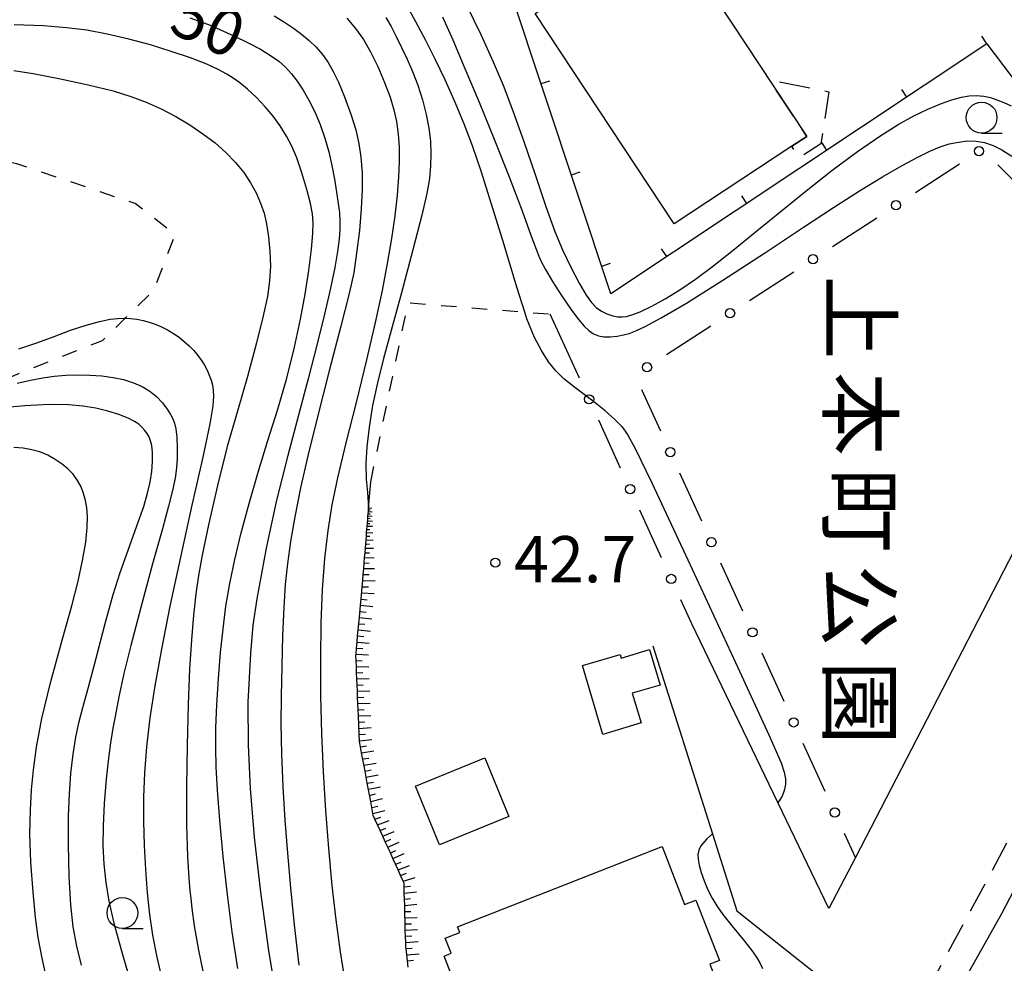
# Model space of a CAD drawing. Extents: x -2001 to 0, y 104999 to 106500.
# Drawn here: x -1840 to -1760, y 105077 to 105154 of the extents above; entities that cross this region are included whole.
import ezdxf
from ezdxf.enums import TextEntityAlignment as Align

# ---------------------------------------------------------------- set-up
doc = ezdxf.new("R2010")
doc.units = 0
doc.linetypes.add('G', pattern=[3.75, 2.5, -1.25])
doc.linetypes.add('I', pattern=[2.5, 1.25, -1.25])
for name, color, linetype in [('2101000', 3, 'Continuous'), ('2213000', 2, 'G'), ('3001000', 3, 'Continuous'), ('3002000', 6, 'Continuous'), ('3003000', 2, 'G'), ('6101110', 2, 'Continuous'), ('6101990', 2, 'Continuous'), ('6130000', 4, 'Continuous'), ('6130990', 4, 'Continuous'), ('6140000', 4, 'Continuous'), ('6301000', 2, 'I'), ('6331000', 2, 'Continuous'), ('7101000', 4, 'Continuous'), ('7102000', 2, 'Continuous'), ('7312000', 4, 'Continuous'), ('8162000', 4, 'Continuous')]:
    doc.layers.add(name, color=color, linetype=linetype)
doc.layers.get('0').off()
doc.styles.add('@PlotAnnotation', font='txt')
doc.styles.add('ROMANS', font='romans')

# ---------------------------------------------------------------- blocks, each defined once
blk = doc.blocks.new('633100')
at = {"layer": '6331000'}
blk.add_lwpolyline([(0, -0.5), (0.67, -0.5)], dxfattribs=at)
blk.add_circle((0, 0), 0.5, dxfattribs=at)
blk = doc.blocks.new('731200')
at = {"layer": '7312000'}
blk.add_circle((0, 0), 0.15, dxfattribs=at)
blk = doc.blocks.new('M08')
blk.add_lwpolyline([(0, 0), (0, -0.75)])

msp = doc.modelspace()

# ---------------------------------------------------------------- linework, layer by layer
at = {"layer": '2101000', "flags": 128}
for points in [[(-1761.87, 105151.59), (-1757.91, 105146.35), (-1749.89, 105135.73), (-1749.1, 105134.69), (-1748.89, 105134.41), (-1748.95, 105131.23), (-1772.55, 105085.61), (-1774.69, 105081.48), (-1778.84, 105090.08), (-1785.82, 105104.56)], [(-1788.97, 105102.77), (-1784.14, 105087.52), (-1782.16, 105081.29), (-1775.48, 105075.99), (-1782.95, 105062.85), (-1785.89, 105058.16), (-1789.05, 105053.12), (-1789.41, 105052.54)], [(-1762.08, 105028.77), (-1771.36, 105034.72), (-1784.21, 105042.95), (-1777.65, 105052.51), (-1775.91, 105055.04), (-1768.49, 105067.17), (-1760.67, 105081.07), (-1753.12, 105095.54), (-1744.21, 105090.87), (-1743.65, 105090.58), (-1740.28, 105089.21), (-1732.68, 105086.11)]]:
    msp.add_lwpolyline(points, dxfattribs=at)
at = {"layer": '2213000', "flags": 128}
msp.add_lwpolyline([(-1784.53, 105046.02), (-1781.68, 105050.07), (-1779.3, 105053.64), (-1774.3, 105061.16), (-1767.97, 105072.46), (-1754.23, 105097.96), (-1740.65, 105124.14), (-1739.62, 105125.24), (-1737.24, 105126.19)], dxfattribs=at)
at = {"layer": '3001000', "flags": 128}
for points in [[(-1789.25, 105102.48), (-1788.39, 105099.6), (-1790.65, 105098.93), (-1789.93, 105096.52), (-1793.03, 105095.59), (-1794.69, 105101.17), (-1791.63, 105102.08), (-1791.54, 105101.79), (-1789.25, 105102.48)], [(-1808.23, 105091.4), (-1802.6, 105093.69), (-1800.66, 105088.93), (-1806.29, 105086.64), (-1808.23, 105091.4)], [(-1788.23, 105086.5), (-1786.4, 105081.81), (-1785.49, 105082.16), (-1783.57, 105077.25), (-1784.35, 105076.95), (-1783.84, 105075.64), (-1785.93, 105074.82), (-1785.65, 105074.1), (-1789.67, 105072.53), (-1789.99, 105073.34), (-1793.09, 105072.13), (-1790.09, 105064.47), (-1799.53, 105060.77), (-1800.09, 105062.2), (-1800.74, 105061.95), (-1802.35, 105066.08), (-1801.52, 105066.4), (-1805.91, 105077.62), (-1805.35, 105077.84), (-1805.82, 105079.06), (-1804.65, 105079.52), (-1804.83, 105080), (-1788.23, 105086.5)]]:
    msp.add_lwpolyline(points, close=True, dxfattribs=at)
at = {"layer": '3002000', "flags": 128}
msp.add_lwpolyline([(-1794.34, 105156.81), (-1796.05, 105159.4), (-1790.44, 105165.21), (-1779.19, 105148.18), (-1776.49, 105144.1), (-1777.71, 105143.29), (-1787.24, 105137), (-1798.52, 105154.05), (-1794.34, 105156.81)], close=True, dxfattribs=at)
at = {"layer": '3003000', "flags": 128}
msp.add_lwpolyline([(-1778.69, 105148.53), (-1774.71, 105147.72), (-1775.34, 105143.49), (-1777.11, 105142.35), (-1777.71, 105143.29), (-1776.49, 105144.1), (-1779.19, 105148.18), (-1778.69, 105148.53)], close=True, dxfattribs=at)
at = {"layer": '6101110', "flags": 128}
for points in [[(-1812.33, 105092.61), (-1812.61, 105094.09), (-1812.7, 105094.58), (-1812.78, 105095.03), (-1812.78, 105095.08), (-1812.8, 105095.58), (-1812.87, 105097.09), (-1812.89, 105097.59), (-1812.91, 105098.09), (-1812.93, 105098.59), (-1812.95, 105099.09), (-1812.97, 105099.59), (-1812.99, 105100.09), (-1813.01, 105100.59), (-1813.03, 105101.09), (-1813.05, 105101.59), (-1813.07, 105102), (-1813.06, 105102.09), (-1813.02, 105102.58), (-1812.97, 105103.08), (-1812.93, 105103.58), (-1812.88, 105104.08), (-1812.79, 105105.07), (-1812.7, 105106.07), (-1812.65, 105106.57), (-1812.56, 105107.57), (-1812.51, 105108.07), (-1812.51, 105108.1), (-1812.47, 105108.57), (-1812.43, 105109.06), (-1812.4, 105109.5), (-1812.36, 105109.94), (-1812.33, 105110.32), (-1812.3, 105110.7), (-1812.27, 105111.04), (-1812.24, 105111.37), (-1812.22, 105111.67), (-1812.2, 105111.96), (-1812.18, 105112.22), (-1812.16, 105112.47), (-1812.14, 105112.7), (-1812.11, 105113.12), (-1812.09, 105113.32), (-1812.08, 105113.49), (-1812.06, 105113.67), (-1812.05, 105113.82), (-1812.04, 105113.96), (-1811.87, 105116.09)], [(-1808.83, 105076.73), (-1808.88, 105077.22), (-1808.94, 105077.72), (-1809, 105078.22), (-1809.02, 105078.35), (-1809.03, 105078.72), (-1809.06, 105079.72), (-1809.07, 105080.22), (-1809.1, 105081.22), (-1809.11, 105081.72), (-1809.14, 105082.72), (-1809.15, 105083.22), (-1809.16, 105083.54), (-1809.23, 105083.7), (-1809.44, 105084.16), (-1809.65, 105084.62), (-1809.86, 105085.07), (-1810.07, 105085.53), (-1810.27, 105085.98), (-1810.48, 105086.44), (-1810.69, 105086.89), (-1810.89, 105087.34), (-1811.1, 105087.8), (-1811.31, 105088.25), (-1811.52, 105088.71), (-1811.66, 105089.02), (-1811.69, 105089.17), (-1811.78, 105089.66), (-1811.87, 105090.16), (-1812.15, 105091.63), (-1812.24, 105092.12), (-1812.33, 105092.61)]]:
    msp.add_lwpolyline(points, dxfattribs=at)
at = {"layer": '6101990', "flags": 128}
for points in [[(-1812.04, 105113.96), (-1811.77, 105113.95)], [(-1812.11, 105113.12), (-1811.92, 105113.11)], [(-1812.09, 105113.32), (-1811.75, 105113.29)], [(-1812.08, 105113.49), (-1811.92, 105113.48)], [(-1812.06, 105113.67), (-1811.76, 105113.64)], [(-1812.05, 105113.82), (-1811.91, 105113.81)], [(-1812.16, 105112.47), (-1811.71, 105112.47)], [(-1812.14, 105112.7), (-1811.93, 105112.69)], [(-1812.12, 105112.92), (-1811.73, 105112.9)], [(-1812.22, 105111.67), (-1811.95, 105111.66)], [(-1812.2, 105111.96), (-1811.69, 105111.95)], [(-1812.18, 105112.22), (-1811.94, 105112.21)], [(-1812.3, 105110.7), (-1811.63, 105110.69)], [(-1812.27, 105111.04), (-1811.96, 105111.03)], [(-1812.25, 105111.37), (-1811.66, 105111.36)], [(-1812.36, 105109.94), (-1811.6, 105109.92)], [(-1812.33, 105110.32), (-1811.97, 105110.31)], [(-1812.43, 105109.06), (-1811.56, 105109.05)], [(-1812.4, 105109.5), (-1811.99, 105109.49)], [(-1812.47, 105108.57), (-1812, 105108.55)], [(-1812.56, 105107.57), (-1812.06, 105107.55)], [(-1812.51, 105108.07), (-1811.51, 105108.04)], [(-1812.6, 105107.07), (-1811.6, 105107.03)], [(-1812.7, 105106.07), (-1811.7, 105105.98)], [(-1812.65, 105106.57), (-1812.15, 105106.52)], [(-1812.79, 105105.07), (-1811.79, 105104.98)], [(-1812.74, 105105.57), (-1812.24, 105105.52)], [(-1812.83, 105104.57), (-1812.34, 105104.53)], [(-1812.93, 105103.58), (-1812.43, 105103.53)], [(-1812.88, 105104.08), (-1811.88, 105103.98)], [(-1812.97, 105103.08), (-1811.98, 105103)], [(-1813.06, 105102.09), (-1812.06, 105102.06)], [(-1813.02, 105102.58), (-1812.52, 105102.57)], [(-1813.05, 105101.59), (-1812.55, 105101.57)], [(-1813.03, 105101.09), (-1812.03, 105101.07)], [(-1813.01, 105100.59), (-1812.51, 105100.61)], [(-1812.99, 105100.09), (-1811.99, 105100.13)], [(-1812.97, 105099.59), (-1812.47, 105099.61)], [(-1812.95, 105099.09), (-1811.95, 105099.13)], [(-1812.93, 105098.59), (-1812.43, 105098.61)], [(-1812.91, 105098.09), (-1811.91, 105098.13)], [(-1812.89, 105097.59), (-1812.39, 105097.61)], [(-1812.87, 105097.09), (-1811.86, 105097.13)], [(-1812.84, 105096.58), (-1812.34, 105096.62)], [(-1812.82, 105096.08), (-1811.82, 105096.16)], [(-1812.8, 105095.58), (-1812.3, 105095.62)], [(-1812.78, 105095.08), (-1811.78, 105095.17)], [(-1812.7, 105094.58), (-1812.2, 105094.66)], [(-1812.61, 105094.09), (-1811.61, 105094.25)], [(-1812.51, 105093.6), (-1812.02, 105093.68)], [(-1812.42, 105093.11), (-1811.43, 105093.27)], [(-1812.33, 105092.61), (-1811.84, 105092.71)], [(-1812.24, 105092.12), (-1811.25, 105092.31)], [(-1812.15, 105091.63), (-1811.65, 105091.72)], [(-1812.05, 105091.14), (-1811.07, 105091.33)], [(-1811.96, 105090.65), (-1811.48, 105090.77)], [(-1811.87, 105090.16), (-1810.9, 105090.39)], [(-1811.78, 105089.66), (-1811.29, 105089.78)], [(-1811.69, 105089.17), (-1810.72, 105089.42)], [(-1811.52, 105088.71), (-1811.05, 105088.89)], [(-1811.31, 105088.25), (-1810.38, 105088.62)], [(-1811.1, 105087.8), (-1810.64, 105087.98)], [(-1810.89, 105087.34), (-1809.97, 105087.71)], [(-1810.69, 105086.89), (-1810.23, 105087.1)], [(-1810.48, 105086.44), (-1809.57, 105086.85)], [(-1810.27, 105085.98), (-1809.82, 105086.19)], [(-1810.07, 105085.53), (-1809.16, 105085.94)], [(-1809.86, 105085.07), (-1809.39, 105085.24)], [(-1809.65, 105084.62), (-1808.71, 105084.95)], [(-1809.44, 105084.16), (-1808.97, 105084.33)], [(-1809.23, 105083.7), (-1808.27, 105084)], [(-1809.15, 105083.22), (-1808.65, 105083.28)], [(-1809.14, 105082.72), (-1808.14, 105082.83)], [(-1809.12, 105082.22), (-1808.63, 105082.28)], [(-1809.11, 105081.72), (-1808.12, 105081.82)], [(-1809.1, 105081.22), (-1808.6, 105081.23)], [(-1809.08, 105080.72), (-1808.09, 105080.75)], [(-1809.07, 105080.22), (-1808.57, 105080.24)], [(-1809.06, 105079.72), (-1808.06, 105079.76)], [(-1809.04, 105079.22), (-1808.54, 105079.25)], [(-1809.03, 105078.72), (-1808.03, 105078.79)], [(-1809, 105078.22), (-1808.5, 105078.25)], [(-1808.95, 105077.72), (-1807.95, 105077.8)], [(-1808.89, 105077.22), (-1808.39, 105077.28)]]:
    msp.add_lwpolyline(points, dxfattribs=at)
at = {"layer": '6130000'}
for points in [[(-1767.679, 105139.537), (-1764.087, 105141.874)], [(-1761.004, 105141.792), (-1758.096, 105138.923)], [(-1774.412, 105135.156), (-1770.819, 105137.494)], [(-1781.144, 105130.775), (-1777.552, 105133.113)], [(-1794.932, 105124.475), (-1797.32, 105129.69)], [(-1787.877, 105126.395), (-1784.284, 105128.732)], [(-1788.344, 105120.194), (-1789.876, 105123.548)], [(-1791.599, 105117.191), (-1793.373, 105121.069)], [(-1785.007, 105112.887), (-1786.788, 105116.786)], [(-1788.266, 105109.907), (-1790.04, 105113.784)], [(-1781.67, 105105.581), (-1783.451, 105109.48)], [(-1785.82, 105104.56), (-1786.708, 105106.5)], [(-1778.334, 105098.274), (-1780.114, 105102.173)], [(-1774.997, 105090.968), (-1776.777, 105094.867)], [(-1772.55, 105085.61), (-1773.441, 105087.56)]]:
    msp.add_lwpolyline(points, dxfattribs=at)
at = {"layer": '6130990'}
for centre in [(-1762.518, 105142.895), (-1769.25, 105138.515), (-1775.983, 105134.134), (-1782.715, 105129.753), (-1789.448, 105125.373), (-1794.152, 105122.771), (-1787.565, 105118.489), (-1790.819, 105115.487), (-1784.228, 105111.182), (-1787.486, 105108.202), (-1780.892, 105103.876), (-1777.555, 105096.57), (-1774.218, 105089.263)]:
    msp.add_circle(centre, 0.375, dxfattribs=at)
at = {"layer": '6140000', "flags": 128}
msp.add_lwpolyline([(-1761.87, 105151.59), (-1792.38, 105131.34), (-1800.5, 105155.77)], dxfattribs=at)
at = {"layer": '6301000', "flags": 128}
for points in [[(-1891.42, 105116.43), (-1889.13, 105118.38), (-1885.65, 105121.36), (-1879.81, 105125.82), (-1873.28, 105129.01), (-1870.21, 105129.32), (-1867.32, 105129.62), (-1862.39, 105128.81), (-1857.81, 105126.52), (-1856.14, 105125.68), (-1849.07, 105124.02), (-1841.32, 105124.5), (-1833.62, 105127.54), (-1831.78, 105129.35), (-1829.45, 105131.63), (-1827.74, 105136.13), (-1830.97, 105138.64), (-1840.57, 105141.87), (-1851.56, 105144.3), (-1859.16, 105147.9)], [(-1811.87, 105116.09), (-1808.83, 105130.6), (-1799.37, 105129.85), (-1797.32, 105129.69)]]:
    msp.add_lwpolyline(points, dxfattribs=at)
at = {"layer": '7101000', "flags": 128}
for points in [[(-1806.04, 105153.8), (-1805.2, 105151.92), (-1804.22, 105149.6), (-1803.08, 105146.87), (-1801.84, 105143.88), (-1800.63, 105140.82), (-1799.59, 105138.06), (-1798.87, 105136.08), (-1798.45, 105134.96), (-1798.23, 105134.38), (-1798.04, 105133.96), (-1797.68, 105133.31), (-1797.11, 105132.32), (-1796.39, 105131.18), (-1795.63, 105130.09), (-1795.02, 105129.25), (-1794.56, 105128.71), (-1794.17, 105128.34), (-1793.79, 105128.08), (-1793.4, 105127.91), (-1792.96, 105127.83), (-1792.44, 105127.83), (-1791.88, 105127.89), (-1791.37, 105127.99), (-1790.89, 105128.12), (-1790.37, 105128.32), (-1789.61, 105128.67), (-1788.31, 105129.37), (-1786.25, 105130.58), (-1783.31, 105132.44), (-1779.85, 105134.69), (-1776.75, 105136.73), (-1774.31, 105138.34), (-1772.21, 105139.67), (-1770.34, 105140.81), (-1768.76, 105141.73), (-1767.49, 105142.42), (-1766.5, 105142.91), (-1765.68, 105143.24), (-1764.94, 105143.48), (-1764.19, 105143.64), (-1763.46, 105143.73), (-1762.75, 105143.72), (-1762.07, 105143.6), (-1761.38, 105143.37), (-1760.66, 105143), (-1759.85, 105142.5)], [(-1826.53, 105153.7), (-1825.58, 105153.37), (-1825.03, 105153.17), (-1824.71, 105153.03), (-1824.05, 105152.74), (-1822.97, 105152.24), (-1821.82, 105151.69), (-1820.82, 105151.16), (-1820, 105150.66), (-1819.33, 105150.19), (-1818.78, 105149.71), (-1818.3, 105149.18), (-1817.83, 105148.57), (-1817.36, 105147.85), (-1816.88, 105147.03), (-1816.41, 105146.09), (-1815.97, 105145.06), (-1815.58, 105143.95), (-1815.26, 105142.83), (-1815.01, 105141.73), (-1814.8, 105140.62), (-1814.63, 105139.56), (-1814.5, 105138.65), (-1814.41, 105137.91), (-1814.37, 105137.23), (-1814.37, 105136.54), (-1814.43, 105135.75), (-1814.55, 105134.76), (-1814.78, 105133.47), (-1815.14, 105131.79), (-1815.63, 105129.67), (-1816.24, 105127.16), (-1816.94, 105124.43), (-1817.72, 105121.49), (-1818.6, 105118.21), (-1819.52, 105114.58), (-1820.36, 105110.69), (-1821.1, 105106.58), (-1821.42, 105104.45), (-1821.63, 105102.15), (-1821.83, 105098.22), (-1821.82, 105094.73), (-1821.65, 105091.2), (-1821.32, 105087.26), (-1820.81, 105082.8), (-1820.15, 105078.07), (-1819.43, 105073.63)], [(-1835.32, 105076.87), (-1835.71, 105078.41), (-1836, 105080), (-1836.2, 105081.78), (-1836.32, 105084.06), (-1836.38, 105086.66), (-1836.38, 105088.96), (-1836.31, 105090.78), (-1836.19, 105092.43), (-1836.01, 105094), (-1835.79, 105095.36), (-1835.54, 105096.54), (-1835.21, 105097.79), (-1834.76, 105099.42), (-1834.13, 105101.79), (-1833.41, 105104.6), (-1832.76, 105106.95), (-1832.2, 105108.72), (-1831.55, 105110.54), (-1830.83, 105112.51), (-1830.28, 105114.08), (-1829.97, 105115.16), (-1829.77, 105116.05), (-1829.63, 105116.91), (-1829.56, 105117.73), (-1829.56, 105118.46), (-1829.62, 105119.02), (-1829.72, 105119.41), (-1829.85, 105119.72), (-1830.01, 105120.01), (-1830.21, 105120.28), (-1830.43, 105120.52), (-1830.69, 105120.75), (-1831.03, 105120.98), (-1831.55, 105121.24), (-1832.29, 105121.54), (-1833.19, 105121.82), (-1834.18, 105122.05), (-1835.22, 105122.22), (-1836.39, 105122.33), (-1837.92, 105122.35), (-1839.94, 105122.25), (-1841.14, 105122.14)]]:
    msp.add_lwpolyline(points, dxfattribs=at)
at = {"layer": '7102000', "flags": 128}
for points in [[(-1792.06, 105121.14), (-1792.84, 105121.85), (-1793.94, 105122.71), (-1794.22, 105122.92), (-1795.19, 105123.64), (-1796.19, 105124.43), (-1796.86, 105125.09), (-1797.44, 105125.82), (-1798.02, 105126.72), (-1798.58, 105127.78), (-1799.19, 105129.29), (-1799.37, 105129.85), (-1800.02, 105131.86), (-1801.05, 105135.29), (-1802.06, 105138.6), (-1802.91, 105141.28), (-1803.62, 105143.34), (-1804.25, 105145.03), (-1804.99, 105146.78), (-1805.83, 105148.67), (-1806.64, 105150.37), (-1807.4, 105151.86), (-1808.21, 105153.38), (-1809.05, 105154.93)], [(-1804.1, 105154.74), (-1802.94, 105152.35), (-1801.93, 105150.15), (-1801.13, 105148.25), (-1800.33, 105146.16), (-1799.44, 105143.69), (-1798.52, 105141), (-1797.65, 105138.4), (-1796.92, 105136.37), (-1796.3, 105134.9), (-1795.65, 105133.54), (-1794.96, 105132.2), (-1794.39, 105131.21), (-1793.96, 105130.62), (-1793.57, 105130.23), (-1793.15, 105129.93), (-1792.7, 105129.71), (-1792.23, 105129.55), (-1791.82, 105129.47), (-1791.47, 105129.45), (-1791.12, 105129.49), (-1790.67, 105129.61), (-1790, 105129.87), (-1789.07, 105130.32), (-1787.98, 105130.92), (-1786.8, 105131.66), (-1785.53, 105132.52), (-1784.13, 105133.55), (-1782.45, 105134.86), (-1780.53, 105136.43), (-1778.55, 105138.06), (-1776.55, 105139.69), (-1774.47, 105141.32), (-1772.38, 105142.86), (-1770.56, 105144.12), (-1769.08, 105145.06), (-1767.81, 105145.76), (-1766.67, 105146.31), (-1765.63, 105146.74), (-1764.71, 105147.07), (-1763.95, 105147.28), (-1763.31, 105147.38), (-1762.72, 105147.4), (-1762.13, 105147.36), (-1761.59, 105147.25), (-1761.07, 105147.07), (-1760.51, 105146.84), (-1759.9, 105146.58)], [(-1819.71, 105153.86), (-1818.87, 105153.36), (-1818.14, 105152.88), (-1817.47, 105152.38), (-1816.86, 105151.87), (-1816.3, 105151.32), (-1815.79, 105150.73), (-1815.33, 105150.09), (-1814.91, 105149.37), (-1814.49, 105148.49), (-1814, 105147.3), (-1813.48, 105145.9), (-1813.08, 105144.62), (-1812.83, 105143.53), (-1812.67, 105142.4), (-1812.57, 105141.13), (-1812.56, 105139.75), (-1812.63, 105138.22), (-1812.79, 105136.47), (-1813.01, 105134.62), (-1813.25, 105133.02), (-1813.61, 105131.36), (-1814.28, 105128.7), (-1815.23, 105125.09), (-1816.17, 105121.46), (-1816.94, 105118.3), (-1817.56, 105115.58), (-1818.03, 105113.24), (-1818.38, 105111.24), (-1818.63, 105109.46), (-1818.8, 105107.74), (-1818.92, 105105.88), (-1819.02, 105103.62), (-1819.09, 105101.09), (-1819.14, 105098.69), (-1819.15, 105096.45), (-1819.11, 105094.03), (-1819, 105091.35), (-1818.84, 105088.64), (-1818.63, 105085.95), (-1818.38, 105083.15), (-1818.08, 105080.14), (-1817.69, 105076.88)], [(-1822.65, 105076.62), (-1823.11, 105079.59), (-1823.49, 105082.62), (-1823.83, 105085.7), (-1824.1, 105088.64), (-1824.29, 105091.08), (-1824.4, 105092.95), (-1824.44, 105094.53), (-1824.43, 105096.12), (-1824.35, 105098), (-1824.22, 105100.14), (-1824.05, 105102.24), (-1823.85, 105104.16), (-1823.61, 105105.99), (-1823.29, 105107.82), (-1822.89, 105109.79), (-1822.37, 105111.95), (-1821.74, 105114.33), (-1821.01, 105116.87), (-1820.22, 105119.43), (-1819.41, 105121.96), (-1818.68, 105124.5), (-1818.06, 105126.99), (-1817.56, 105129.26), (-1817.19, 105131.3), (-1816.89, 105133.21), (-1816.68, 105134.94), (-1816.57, 105136.22), (-1816.54, 105137.09), (-1816.6, 105137.81), (-1816.74, 105138.64), (-1817.04, 105139.79), (-1817.45, 105141.15), (-1817.87, 105142.36), (-1818.27, 105143.29), (-1818.71, 105144.12), (-1819.22, 105144.94), (-1819.79, 105145.73), (-1820.43, 105146.5), (-1821.14, 105147.25), (-1821.86, 105147.92), (-1822.49, 105148.44), (-1823.02, 105148.83), (-1823.54, 105149.15), (-1824.2, 105149.5), (-1825.17, 105149.94), (-1826.49, 105150.46), (-1828.05, 105150.99), (-1829.74, 105151.51), (-1831.5, 105151.98), (-1833.25, 105152.39), (-1834.91, 105152.7), (-1836.55, 105152.91), (-1838.42, 105153.05), (-1840.8, 105153.13)], [(-1813.8, 105153.68), (-1813.09, 105152.85), (-1812.46, 105151.96), (-1811.88, 105150.96), (-1811.3, 105149.77), (-1810.75, 105148.46), (-1810.3, 105147.27), (-1809.99, 105146.26), (-1809.78, 105145.29), (-1809.64, 105144.28), (-1809.56, 105143.21), (-1809.55, 105142.06), (-1809.61, 105140.78), (-1809.73, 105139.32), (-1809.92, 105137.66), (-1810.19, 105135.81), (-1810.52, 105133.8), (-1810.95, 105131.59), (-1811.5, 105129), (-1812.2, 105125.98), (-1813.03, 105122.61), (-1813.88, 105119.23), (-1814.56, 105116.41), (-1815.01, 105114.21), (-1815.35, 105112.12), (-1815.61, 105109.86), (-1815.8, 105107.36), (-1815.91, 105104.63), (-1815.95, 105101.73), (-1815.93, 105098.73), (-1815.85, 105095.66), (-1815.72, 105092.55), (-1815.53, 105089.43), (-1815.29, 105086.33), (-1815.01, 105083.35), (-1814.7, 105080.55), (-1814.35, 105077.96), (-1813.96, 105075.59)], [(-1810.64, 105153.75), (-1810.21, 105153.02), (-1809.8, 105152.21), (-1809.37, 105151.3), (-1808.92, 105150.35), (-1808.47, 105149.35), (-1808.04, 105148.25), (-1807.66, 105147.06), (-1807.36, 105145.88), (-1807.15, 105144.77), (-1807.03, 105143.7), (-1806.99, 105142.67), (-1807.02, 105141.7), (-1807.11, 105140.69), (-1807.32, 105139.47), (-1807.71, 105137.7), (-1808.44, 105134.9), (-1809.38, 105131.41), (-1810.22, 105128.35), (-1810.84, 105126.07), (-1811.32, 105124.12), (-1811.71, 105122.26), (-1812, 105120.52), (-1812.18, 105118.93), (-1812.27, 105117.56), (-1812.24, 105116.3), (-1812.14, 105115.21), (-1812.04, 105113.96)], [(-1840.83, 105149.45), (-1839.26, 105149.19), (-1837.17, 105148.78), (-1834.78, 105148.27), (-1832.77, 105147.78), (-1831.33, 105147.34), (-1830.08, 105146.87), (-1828.86, 105146.32), (-1827.68, 105145.7), (-1826.55, 105145.02), (-1825.49, 105144.31), (-1824.5, 105143.56), (-1823.61, 105142.78), (-1822.83, 105141.99), (-1822.17, 105141.17), (-1821.62, 105140.34), (-1821.17, 105139.51), (-1820.8, 105138.68), (-1820.52, 105137.87), (-1820.31, 105137), (-1820.15, 105135.96), (-1820.04, 105134.77), (-1820, 105133.57), (-1820.07, 105132.39), (-1820.24, 105131.12), (-1820.58, 105129.55), (-1821.13, 105127.36), (-1821.87, 105124.63), (-1822.68, 105121.8), (-1823.5, 105118.94), (-1824.3, 105115.78), (-1825.03, 105112.58), (-1825.54, 105110.13), (-1825.84, 105108.49), (-1826.05, 105106.99), (-1826.24, 105105.27), (-1826.41, 105103.27), (-1826.56, 105100.91), (-1826.68, 105098.03), (-1826.77, 105094.72), (-1826.81, 105091.34), (-1826.8, 105088.22), (-1826.73, 105085.69), (-1826.62, 105083.93), (-1826.53, 105082.92), (-1826.46, 105082.31), (-1826.37, 105081.47), (-1826.18, 105080.07), (-1825.85, 105078.1), (-1825.29, 105075.47)], [(-1840.41, 105126.86), (-1838.96, 105127.35), (-1837.55, 105127.87), (-1836.21, 105128.37), (-1834.96, 105128.78), (-1833.86, 105129.08), (-1833.01, 105129.26), (-1832.4, 105129.33), (-1831.87, 105129.35), (-1831.78, 105129.35), (-1831.36, 105129.33), (-1830.85, 105129.27), (-1830.34, 105129.17), (-1829.84, 105129.04), (-1829.35, 105128.86), (-1828.85, 105128.65), (-1828.36, 105128.4), (-1827.88, 105128.11), (-1827.42, 105127.8), (-1826.99, 105127.46), (-1826.59, 105127.1), (-1826.22, 105126.72), (-1825.89, 105126.33), (-1825.6, 105125.93), (-1825.35, 105125.53), (-1825.14, 105125.13), (-1824.96, 105124.73), (-1824.82, 105124.33), (-1824.71, 105123.93), (-1824.64, 105123.51), (-1824.62, 105123), (-1824.68, 105122.23), (-1824.91, 105120.79), (-1825.49, 105118.07), (-1826.37, 105114.18), (-1827.31, 105109.97), (-1828.16, 105105.99), (-1828.85, 105102.5), (-1829.39, 105099.53), (-1829.79, 105096.93)], [(-1840.56, 105124.09), (-1839.48, 105124.33), (-1838.46, 105124.52), (-1837.54, 105124.65), (-1836.61, 105124.72), (-1835.64, 105124.76), (-1834.66, 105124.74), (-1833.69, 105124.67), (-1832.77, 105124.55), (-1831.91, 105124.37), (-1831.12, 105124.12), (-1830.41, 105123.81), (-1829.79, 105123.43), (-1829.25, 105122.99), (-1828.77, 105122.49), (-1828.38, 105121.98), (-1828.1, 105121.55), (-1827.92, 105121.19), (-1827.79, 105120.83), (-1827.69, 105120.38), (-1827.61, 105119.7), (-1827.56, 105118.83), (-1827.56, 105117.99), (-1827.62, 105117.22), (-1827.74, 105116.38), (-1827.95, 105115.37), (-1828.27, 105114.1), (-1828.77, 105112.28), (-1829.56, 105109.43), (-1830.51, 105105.89), (-1831.32, 105102.81), (-1831.89, 105100.53), (-1832.3, 105098.63), (-1832.6, 105097.05), (-1832.78, 105096.09), (-1832.86, 105095.6), (-1832.97, 105094.9), (-1833.14, 105093.67), (-1833.32, 105091.96), (-1833.48, 105090), (-1833.57, 105088.18), (-1833.59, 105086.59), (-1833.52, 105085.08), (-1833.37, 105083.58), (-1833.12, 105082.07), (-1832.7, 105080.28), (-1832, 105077.74), (-1831.06, 105074.53)], [(-1792.06, 105121.14), (-1791.5, 105120.56), (-1791.03, 105119.91), (-1790.4, 105118.77), (-1789.05, 105115.99), (-1786.13, 105109.74), (-1782.27, 105101.43), (-1779.57, 105095.55), (-1778.58, 105093.3), (-1778.32, 105092.53), (-1778.22, 105091.99), (-1778.22, 105091.52), (-1778.32, 105091.05), (-1778.5, 105090.58), (-1778.73, 105090.2), (-1778.84, 105090.08)], [(-1838.06, 105075.34), (-1838.53, 105077.44), (-1838.84, 105079.13), (-1839.06, 105080.74), (-1839.25, 105082.79), (-1839.43, 105085.24), (-1839.52, 105087.54), (-1839.48, 105089.45), (-1839.38, 105091.11), (-1839.23, 105092.72), (-1838.98, 105094.56), (-1838.55, 105096.88), (-1837.82, 105099.89), (-1836.9, 105103.24), (-1836.12, 105106.03), (-1835.6, 105108.03), (-1835.24, 105109.69), (-1834.99, 105111.18), (-1834.86, 105112.37), (-1834.84, 105113.26), (-1834.9, 105113.96), (-1835.01, 105114.57), (-1835.16, 105115.13), (-1835.37, 105115.66), (-1835.65, 105116.19), (-1836.02, 105116.69), (-1836.44, 105117.13), (-1836.91, 105117.51), (-1837.46, 105117.88), (-1838.07, 105118.23), (-1838.71, 105118.5), (-1839.36, 105118.68), (-1840.05, 105118.8), (-1840.81, 105118.86)], [(-1829.79, 105096.93), (-1830.07, 105094.58), (-1830.23, 105092.47), (-1830.29, 105090.51), (-1830.29, 105088.56), (-1830.24, 105086.58), (-1830.15, 105084.63), (-1830.01, 105082.75), (-1829.82, 105081), (-1829.56, 105079.32), (-1829.21, 105077.53), (-1828.75, 105075.56)], [(-1784.14, 105087.52), (-1784.61, 105087.12), (-1785.08, 105086.57), (-1785.25, 105086.2), (-1785.32, 105085.86), (-1785.31, 105085.47), (-1785.22, 105084.99), (-1785.06, 105084.4), (-1784.81, 105083.71), (-1784.51, 105083), (-1784.17, 105082.31), (-1783.79, 105081.68), (-1783.29, 105080.99), (-1782.54, 105080.05), (-1781.64, 105078.95), (-1780.95, 105078.07), (-1780.56, 105077.52), (-1780.31, 105077.07), (-1780.09, 105076.62)]]:
    msp.add_lwpolyline(points, dxfattribs=at)

# ---------------------------------------------------------------- block references
at = {"layer": '6140000'}
for p, rotation in [((-1761.87, 105151.59), 213.5728984060545), ((-1798.041, 105148.373), 108.385683332467), ((-1768.365, 105147.279), 213.5728984060545), ((-1774.86, 105142.968), 213.5728984060545), ((-1795.583, 105140.975), 108.385683332467), ((-1781.355, 105138.658), 213.5728984060545), ((-1787.85, 105134.347), 213.5728984060545), ((-1793.124, 105133.578), 108.385683332467)]:
    msp.add_blockref('M08', p, dxfattribs=dict(at, rotation=rotation))
at = {"layer": '6331000', "xscale": 2.5, "yscale": 2.5, "zscale": 2.5}
for p in [(-1762.31, 105145.62), (-1832.01, 105081.11)]:
    msp.add_blockref('633100', p, dxfattribs=at)
at = {"layer": '7312000', "xscale": 2.5, "yscale": 2.5, "zscale": 2.5}
msp.add_blockref('731200', (-1801.76, 105109.52, 42.7), dxfattribs=at)

# ---------------------------------------------------------------- texts
at = {"layer": '7101000', "style": 'ROMANS'}
msp.add_text('50', height=3.75, rotation=336, dxfattribs=at).set_placement((-1828.4, 105152.62))
at = {"layer": '7312000', "style": 'ROMANS'}
msp.add_text('42.7', height=3.75, dxfattribs=at).set_placement((-1800.25, 105107.93))
at = {"layer": '8162000', "style": '@PlotAnnotation'}
for s, p in [('上', (-1772.195, 105129.405)), ('本', (-1772.195, 105121.592)), ('町', (-1772.195, 105113.78)), ('公', (-1772.195, 105105.967)), ('園', (-1772.195, 105098.155))]:
    msp.add_text(s, height=5, rotation=270, dxfattribs=at).set_placement(p, align=Align.MIDDLE_CENTER)

doc.saveas('drawing.dxf')
